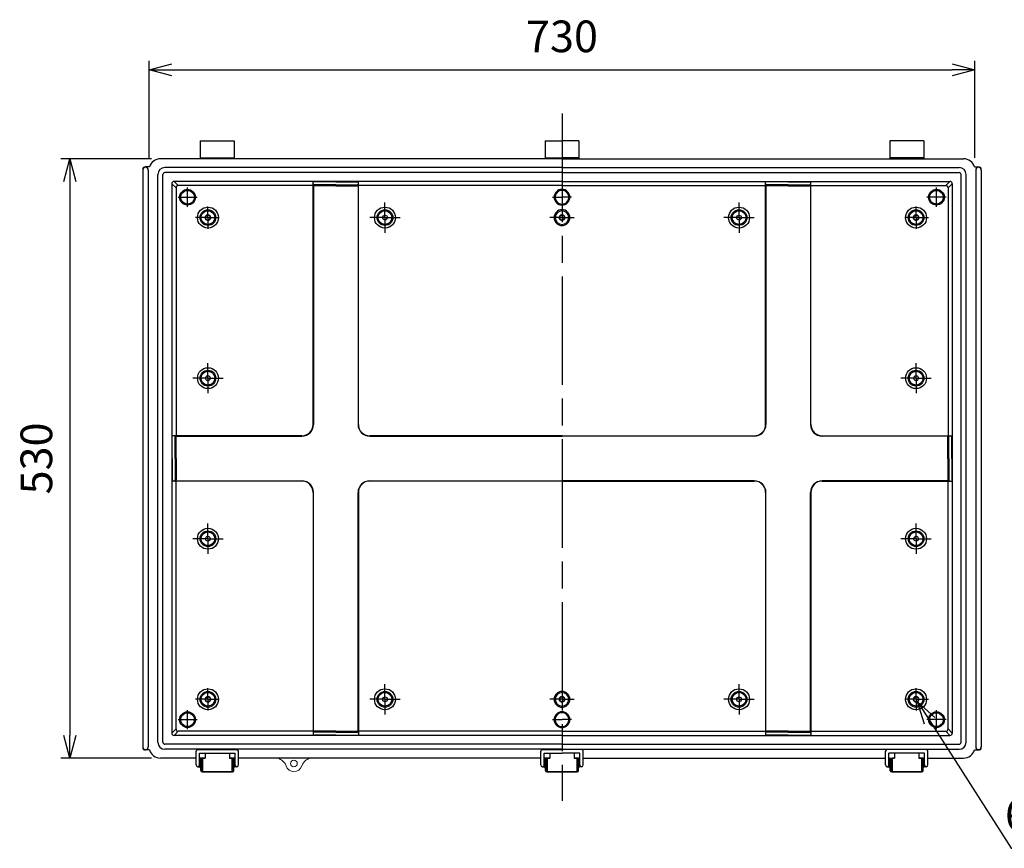
# Model space of a CAD drawing. Units: millimetres. Extents: x 0 to 6548, y 0 to 2240.
# Drawn here: x 3943 to 4813, y 594 to 1327 of the extents above; entities that cross this region are included whole.
import ezdxf

# ---------------------------------------------------------------- set-up
doc = ezdxf.new("R2010")
doc.units = ezdxf.units.MM
doc.header["$LTSCALE"] = 8
for name, pattern in [('AM_ISO02W050x2', [3.75, 3, -0.75]), ('AM_ISO08W050', [18, 12, -1.5, 3, -1.5]), ('AM_ISO08W050x2', [9, 6, -0.75, 1.5, -0.75])]:
    doc.linetypes.add(name, pattern=pattern)
for name, color, linetype, lineweight in [('AM_5', 3, 'Continuous', 25), ('AM_7', 4, 'AM_ISO08W050', 25), ('ﾎﾞﾃﾞｨｰ', 2, 'Continuous', 25), ('ﾎﾞﾃﾞｨｰ0', 2, 'AM_ISO02W050x2', 13), ('ﾗｯﾁ', 3, 'Continuous', 25), ('ﾗｯﾁ金具', 6, 'Continuous', 25)]:
    doc.layers.add(name, color=color, linetype=linetype, lineweight=lineweight)
doc.styles.get("Standard").update_dxf_attribs({"font": 'ISOCP.SHX', "bigfont": 'EXTFONT.SHX'})
doc.dimstyles.new('AM_ISO$0', dxfattribs={"dimscale": 8, "dimtxt": 3.5, "dimasz": 2.5, "dimexe": 1, "dimexo": 1, "dimgap": 1.5, "dimtad": 1, "dimdec": 1, "dimdsep": 46, "dimtxsty": 'STANDARD', "dimblk": 'OPEN30', "dimcen": 0, "dimclrd": 3, "dimclre": 3, "dimclrt": 2, "dimadec": 0, "dimazin": 2, "dimtp": 0.1, "dimtm": 0.1, "dimtfac": 0.71, "dimtmove": 0, "dimatfit": 3, "dimldrblk": 'OPEN30', "dimfxl": 1, "dimlwd": -1, "dimlwe": -1, "dimarcsym": 0})
doc.dimstyles.new('AM_ISO$3', dxfattribs={"dimtxt": 3.5, "dimasz": 2.5, "dimexe": 1, "dimexo": 1, "dimgap": 1.5, "dimtad": 1, "dimtoh": 1, "dimdsep": 46, "dimtxsty": 'STANDARD', "dimblk": 'OPEN30', "dimcen": 0, "dimclrd": 3, "dimclre": 3, "dimclrt": 2, "dimadec": 0, "dimazin": 2, "dimtp": 0.1, "dimtm": 0.1, "dimtfac": 0.71, "dimtofl": 0, "dimtmove": 0, "dimatfit": 0, "dimldrblk": 'OPEN30', "dimfxl": 1, "dimlwd": -1, "dimlwe": -1, "dimarcsym": 0})

# ---------------------------------------------------------------- blocks, each defined once
blk = doc.blocks.new('_Open30')
at = {"color": 0, "linetype": 'ByBlock', "lineweight": -2}
for p, q in [((-1, 0.268), (0, 0)), ((0, 0), (-1, -0.268)), ((0, 0), (-1, 0))]:
    blk.add_line(p, q, dxfattribs=at)
blk = doc.blocks.new('*D62')
at = {"layer": 'AM_5', "color": 3}
for p, q in [((4747.37, 706.93), (4819.25, 594.11)), ((4819.25, 594.11), (5035.92, 594.11))]:
    blk.add_line(p, q, dxfattribs=at)
at = {"layer": 'Defpoints', "color": 0}
for p in [(4733.94, 728.01), (4736.63, 723.79)]:
    blk.add_point(p, dxfattribs=at)
at = {"layer": 'AM_5', "color": 3, "xscale": 20, "yscale": 20, "zscale": 20, "rotation": 122.5022814633398}
blk.add_blockref('_Open30', (4736.63, 723.79), dxfattribs=at)
at = {"layer": 'AM_5', "color": 2, "insert": (4933.59, 620.11), "char_height": 28, "attachment_point": 5}
blk.add_mtext('6-M5ｲﾝｻｰﾄﾅｯﾄ', dxfattribs=at)
blk = doc.blocks.new('*D63')
at = {"layer": 'AM_5', "color": 3}
for p, q in [((4057.28, 1204.7), (4057.28, 1290.56)), ((4787.28, 1204.7), (4787.28, 1290.56)), ((4077.28, 1282.56), (4767.28, 1282.56))]:
    blk.add_line(p, q, dxfattribs=at)
at = {"layer": 'Defpoints', "color": 0}
for p in [(4787.28, 1282.56), (4057.28, 1196.7), (4787.28, 1196.7)]:
    blk.add_point(p, dxfattribs=at)
at = {"layer": 'AM_5', "color": 3, "xscale": 20, "yscale": 20, "zscale": 20, "rotation": 180}
blk.add_blockref('_Open30', (4057.28, 1282.56), dxfattribs=at)
at = {"layer": 'AM_5', "color": 3, "xscale": 20, "yscale": 20, "zscale": 20}
blk.add_blockref('_Open30', (4787.28, 1282.56), dxfattribs=at)
at = {"layer": 'AM_5', "color": 2, "insert": (4422.28, 1308.56), "char_height": 28, "attachment_point": 5}
blk.add_mtext('730', dxfattribs=at)
blk = doc.blocks.new('*D64')
at = {"layer": 'AM_5', "color": 3}
for p, q in [((4059.28, 1203.9), (3979.23, 1203.9)), ((3987.23, 1183.9), (3987.23, 693.9)), ((4059.28, 673.9), (3979.23, 673.9))]:
    blk.add_line(p, q, dxfattribs=at)
at = {"layer": 'Defpoints', "color": 0}
for p in [(4067.28, 1203.9), (3987.23, 673.9), (4067.28, 673.9)]:
    blk.add_point(p, dxfattribs=at)
at = {"layer": 'AM_5', "color": 3, "xscale": 20, "yscale": 20, "zscale": 20}
for p, rotation in [((3987.23, 1203.9), 90), ((3987.23, 673.9), 270)]:
    blk.add_blockref('_Open30', p, dxfattribs=dict(at, rotation=rotation))
at = {"layer": 'AM_5', "color": 2, "insert": (3961.23, 938.9), "char_height": 28, "attachment_point": 5, "rotation": 90}
blk.add_mtext('530', dxfattribs=at)

msp = doc.modelspace()

# ---------------------------------------------------------------- linework, layer by layer
at = {"layer": 'AM_7'}
for p, q in [((4422.282, 1243.902), (4422.282, 636.21)), ((4091.282, 1161.433), (4091.282, 1178.373)), ((4753.283, 1161.433), (4753.283, 1178.373)), ((4082.812, 1169.902), (4099.752, 1169.902)), ((4413.812, 1169.902), (4422.282, 1169.902)), ((4430.752, 1169.902), (4422.282, 1169.902)), ((4761.753, 1169.902), (4744.813, 1169.902)), ((4091.282, 699.433), (4091.282, 716.373)), ((4753.283, 699.433), (4753.283, 716.373)), ((4082.812, 707.903), (4099.752, 707.903)), ((4413.812, 707.903), (4422.282, 707.903)), ((4430.752, 707.903), (4422.282, 707.903)), ((4761.753, 707.903), (4744.813, 707.903))]:
    msp.add_line(p, q, dxfattribs=at)
at = {"layer": 'AM_7', "linetype": 'AM_ISO08W050x2'}
for p, q in [((4109.282, 1151.902), (4109.282, 1161.778)), ((4265.782, 1151.902), (4265.782, 1165.309)), ((4578.782, 1151.902), (4578.782, 1165.309)), ((4735.282, 1151.902), (4735.282, 1161.778)), ((4109.282, 1151.902), (4098.407, 1151.902)), ((4109.282, 1151.902), (4119.157, 1151.902)), ((4109.282, 1151.902), (4109.282, 1142.027)), ((4265.782, 1151.902), (4252.376, 1151.902)), ((4265.782, 1151.902), (4279.188, 1151.902)), ((4265.782, 1151.902), (4265.782, 1138.496)), ((4422.282, 1151.902), (4411.407, 1151.902)), ((4422.282, 1151.902), (4433.157, 1151.902)), ((4578.782, 1151.902), (4565.376, 1151.902)), ((4578.782, 1151.902), (4592.188, 1151.902)), ((4578.782, 1151.902), (4578.782, 1138.496)), ((4735.282, 1151.902), (4725.407, 1151.902)), ((4735.282, 1151.902), (4746.157, 1151.902)), ((4735.282, 1151.902), (4735.282, 1142.027)), ((4109.282, 1009.902), (4109.282, 1023.309)), ((4735.282, 1009.902), (4735.282, 1023.309)), ((4109.282, 1009.902), (4095.876, 1009.902)), ((4109.282, 1009.902), (4122.688, 1009.902)), ((4109.282, 1009.902), (4109.282, 996.496)), ((4735.282, 1009.902), (4721.876, 1009.902)), ((4735.282, 1009.902), (4748.688, 1009.902)), ((4735.282, 1009.902), (4735.282, 996.496)), ((4109.282, 867.902), (4109.282, 881.309)), ((4735.282, 867.902), (4735.282, 881.309)), ((4109.282, 867.902), (4095.876, 867.902)), ((4109.282, 867.902), (4122.688, 867.902)), ((4109.282, 867.902), (4109.282, 854.496)), ((4735.282, 867.902), (4721.876, 867.902)), ((4735.282, 867.902), (4748.688, 867.902)), ((4735.282, 867.902), (4735.282, 854.496)), ((4109.282, 725.902), (4109.282, 735.777)), ((4265.782, 725.902), (4265.782, 739.309)), ((4578.782, 725.902), (4578.782, 739.309)), ((4735.282, 725.902), (4735.282, 735.777)), ((4109.282, 725.902), (4098.407, 725.902)), ((4109.282, 725.902), (4119.157, 725.902)), ((4109.282, 725.902), (4109.282, 716.027)), ((4265.782, 725.902), (4252.376, 725.902)), ((4265.782, 725.902), (4279.188, 725.902)), ((4265.782, 725.902), (4265.782, 712.496)), ((4422.282, 725.902), (4411.407, 725.902)), ((4422.282, 725.902), (4433.157, 725.902)), ((4578.782, 725.902), (4565.376, 725.902)), ((4578.782, 725.902), (4592.188, 725.902)), ((4578.782, 725.902), (4578.782, 712.496)), ((4735.282, 725.902), (4725.407, 725.902)), ((4735.282, 725.902), (4746.157, 725.902)), ((4735.282, 725.902), (4735.282, 716.027))]:
    msp.add_line(p, q, dxfattribs=at)
at = {"layer": 'ﾎﾞﾃﾞｨｰ'}
for p, q in [((4102.532, 1219.902), (4132.532, 1219.902)), ((4102.532, 1219.902), (4102.532, 1203.902)), ((4132.532, 1219.902), (4132.532, 1203.902)), ((4407.282, 1219.902), (4422.282, 1219.902)), ((4407.282, 1219.902), (4407.282, 1203.902)), ((4437.282, 1219.902), (4422.282, 1219.902)), ((4437.282, 1219.902), (4437.282, 1203.902)), ((4742.032, 1219.902), (4712.032, 1219.902)), ((4712.032, 1219.902), (4712.032, 1203.902)), ((4742.032, 1219.902), (4742.032, 1203.902)), ((4422.282, 1203.902), (4067.282, 1203.902)), ((4102.532, 1204.902), (4132.532, 1204.902)), ((4407.282, 1204.902), (4422.282, 1204.902)), ((4437.282, 1204.902), (4422.282, 1204.902)), ((4422.282, 1203.902), (4777.282, 1203.902)), ((4742.032, 1204.902), (4712.032, 1204.902)), ((4051.582, 1193.902), (4051.582, 683.903)), ((4057.682, 1196.702), (4054.082, 1196.702)), ((4056.582, 1193.902), (4056.582, 683.903)), ((4422.282, 1196.152), (4071.282, 1196.152)), ((4422.282, 1196.152), (4773.282, 1196.152)), ((4786.882, 1196.702), (4790.482, 1196.702)), ((4787.982, 1193.902), (4787.982, 683.903)), ((4792.982, 1193.902), (4792.982, 683.903)), ((4065.032, 687.903), (4065.032, 1189.902)), ((4069.532, 687.903), (4069.532, 1189.902)), ((4422.282, 1191.652), (4071.282, 1191.652)), ((4422.282, 1183.902), (4079.282, 1183.902)), ((4083.044, 1180.141), (4079.282, 1183.902)), ((4422.282, 1191.652), (4773.282, 1191.652)), ((4422.282, 1183.902), (4765.282, 1183.902)), ((4761.521, 1180.141), (4765.282, 1183.902)), ((4775.032, 687.903), (4775.032, 1189.902)), ((4779.532, 687.903), (4779.532, 1189.902)), ((4081.044, 1178.141), (4077.282, 1181.902)), ((4077.282, 1181.902), (4077.282, 695.903)), ((4081.044, 1178.141), (4081.044, 958.902)), ((4202.282, 1180.141), (4083.044, 1180.141)), ((4202.282, 968.902), (4202.282, 1183.485)), ((4222.282, 1183.485), (4202.282, 1183.485)), ((4202.545, 1180.304), (4202.545, 968.9)), ((4222.282, 1180.988), (4203.277, 1180.988)), ((4222.282, 1179.983), (4203.277, 1179.983)), ((4222.282, 1183.485), (4242.282, 1183.485)), ((4222.282, 1180.988), (4241.287, 1180.988)), ((4222.282, 1179.983), (4241.287, 1179.983)), ((4242.02, 1180.304), (4242.02, 968.9)), ((4242.282, 968.902), (4242.282, 1183.485)), ((4422.282, 1180.141), (4242.282, 1180.141)), ((4422.282, 1180.141), (4602.282, 1180.141)), ((4622.282, 1183.485), (4602.282, 1183.485)), ((4602.282, 968.902), (4602.282, 1183.485)), ((4602.545, 1180.304), (4602.545, 968.9)), ((4622.282, 1180.988), (4603.277, 1180.988)), ((4622.282, 1179.983), (4603.277, 1179.983)), ((4622.282, 1183.485), (4642.282, 1183.485)), ((4622.282, 1180.988), (4641.287, 1180.988)), ((4622.282, 1179.983), (4641.287, 1179.983)), ((4642.02, 1180.304), (4642.02, 968.9)), ((4642.282, 968.902), (4642.282, 1183.485)), ((4642.282, 1180.141), (4761.521, 1180.141)), ((4763.521, 1178.141), (4767.282, 1181.902)), ((4763.521, 1178.141), (4763.521, 958.902)), ((4767.282, 1181.902), (4767.282, 695.903)), ((4192.282, 958.902), (4077.7, 958.902)), ((4077.7, 938.902), (4077.7, 958.902)), ((4080.196, 938.902), (4080.196, 957.907)), ((4080.88, 958.64), (4192.285, 958.64)), ((4081.202, 938.902), (4081.202, 957.907)), ((4252.28, 958.64), (4422.282, 958.64)), ((4422.282, 958.902), (4252.282, 958.902)), ((4422.282, 958.902), (4592.282, 958.902)), ((4592.285, 958.64), (4422.282, 958.64)), ((4763.684, 958.64), (4652.28, 958.64)), ((4652.282, 958.902), (4766.865, 958.902)), ((4763.362, 938.902), (4763.362, 957.907)), ((4764.368, 938.902), (4764.368, 957.907)), ((4766.865, 938.902), (4766.865, 958.902)), ((4077.7, 938.902), (4077.7, 918.903)), ((4080.196, 938.902), (4080.196, 919.898)), ((4081.202, 938.902), (4081.202, 919.898)), ((4763.362, 938.902), (4763.362, 919.898)), ((4764.368, 938.902), (4764.368, 919.898)), ((4766.865, 938.902), (4766.865, 918.903)), ((4192.282, 918.903), (4077.7, 918.903)), ((4080.88, 919.165), (4192.285, 919.165)), ((4081.044, 699.664), (4081.044, 918.903)), ((4252.28, 919.165), (4422.282, 919.165)), ((4422.282, 918.903), (4252.282, 918.903)), ((4592.285, 919.165), (4422.282, 919.165)), ((4422.282, 918.903), (4592.282, 918.903)), ((4763.684, 919.165), (4652.28, 919.165)), ((4652.282, 918.903), (4766.865, 918.903)), ((4763.521, 699.664), (4763.521, 918.903)), ((4202.282, 908.903), (4202.282, 694.32)), ((4202.545, 697.501), (4202.545, 908.905)), ((4242.02, 697.501), (4242.02, 908.905)), ((4242.282, 908.903), (4242.282, 694.32)), ((4602.282, 908.903), (4602.282, 694.32)), ((4602.545, 697.501), (4602.545, 908.905)), ((4642.02, 697.501), (4642.02, 908.905)), ((4642.282, 908.903), (4642.282, 694.32)), ((4081.044, 699.664), (4077.282, 695.903)), ((4083.044, 697.664), (4079.282, 693.903)), ((4202.282, 697.664), (4083.044, 697.664)), ((4222.282, 697.822), (4203.277, 697.822)), ((4222.282, 696.817), (4203.277, 696.817)), ((4222.282, 697.822), (4241.287, 697.822)), ((4222.282, 696.817), (4241.287, 696.817)), ((4422.282, 697.664), (4242.282, 697.664)), ((4422.282, 697.664), (4602.282, 697.664)), ((4622.282, 697.822), (4603.277, 697.822)), ((4622.282, 696.817), (4603.277, 696.817)), ((4622.282, 697.822), (4641.287, 697.822)), ((4622.282, 696.817), (4641.287, 696.817)), ((4642.282, 697.664), (4761.521, 697.664)), ((4761.521, 697.664), (4765.282, 693.903)), ((4763.521, 699.664), (4767.282, 695.903)), ((4422.282, 693.903), (4079.282, 693.903)), ((4222.282, 694.32), (4202.282, 694.32)), ((4222.282, 694.32), (4242.282, 694.32)), ((4422.282, 693.903), (4765.282, 693.903)), ((4622.282, 694.32), (4602.282, 694.32)), ((4622.282, 694.32), (4642.282, 694.32)), ((4057.682, 681.103), (4054.082, 681.103)), ((4422.282, 686.153), (4071.282, 686.153)), ((4422.282, 681.653), (4071.282, 681.653)), ((4422.282, 686.153), (4773.282, 686.153)), ((4422.282, 681.653), (4773.282, 681.653)), ((4786.882, 681.103), (4790.482, 681.103)), ((4098.782, 673.903), (4067.282, 673.903)), ((4106.732, 673.903), (4101.782, 673.903)), ((4133.282, 673.903), (4128.332, 673.903)), ((4403.532, 673.903), (4136.282, 673.903)), ((4411.482, 673.903), (4406.532, 673.903)), ((4433.082, 673.903), (4438.032, 673.903)), ((4441.032, 673.903), (4708.282, 673.903)), ((4711.282, 673.903), (4716.232, 673.903)), ((4737.832, 673.903), (4742.782, 673.903)), ((4745.782, 673.903), (4777.282, 673.903))]:
    msp.add_line(p, q, dxfattribs=at)
for centre, radius in [((4091.282, 1169.902), 6.965), ((4091.282, 1169.902), 6.1), ((4753.283, 1169.902), 6.965), ((4753.283, 1169.902), 6.1), ((4109.282, 1151.902), 9.25), ((4109.282, 1151.902), 6.965), ((4109.282, 1151.902), 6.1), ((4265.782, 1151.902), 9.25), ((4265.782, 1151.902), 6.965), ((4265.782, 1151.902), 6.1), ((4578.782, 1151.902), 9.25), ((4578.782, 1151.902), 6.965), ((4578.782, 1151.902), 6.1), ((4735.282, 1151.902), 9.25), ((4735.282, 1151.902), 6.965), ((4735.282, 1151.902), 6.1), ((4109.282, 1151.902), 2.15), ((4265.782, 1151.902), 2.15), ((4578.782, 1151.902), 2.15), ((4735.282, 1151.902), 2.15), ((4109.282, 1009.902), 9.25), ((4735.282, 1009.902), 9.25), ((4109.282, 1009.902), 6.965), ((4109.282, 1009.902), 6.1), ((4109.282, 1009.902), 2.15), ((4735.282, 1009.902), 6.965), ((4735.282, 1009.902), 6.1), ((4735.282, 1009.902), 2.15), ((4109.282, 867.902), 9.25), ((4109.282, 867.902), 6.965), ((4109.282, 867.902), 6.1), ((4735.282, 867.902), 9.25), ((4735.282, 867.902), 6.965), ((4735.282, 867.902), 6.1), ((4109.282, 867.902), 2.15), ((4735.282, 867.902), 2.15), ((4109.282, 725.902), 9.25), ((4109.282, 725.902), 6.965), ((4109.282, 725.902), 6.1), ((4265.782, 725.902), 9.25), ((4265.782, 725.902), 6.965), ((4265.782, 725.902), 6.1), ((4578.782, 725.902), 9.25), ((4578.782, 725.902), 6.965), ((4578.782, 725.902), 6.1), ((4735.282, 725.902), 9.25), ((4735.282, 725.902), 6.965), ((4735.282, 725.902), 6.1), ((4109.282, 725.902), 2.15), ((4265.782, 725.902), 2.15), ((4578.782, 725.902), 2.15), ((4735.282, 725.902), 2.15), ((4091.282, 707.903), 6.965), ((4091.282, 707.903), 6.1), ((4753.283, 707.903), 6.965), ((4753.283, 707.903), 6.1)]:
    msp.add_circle(centre, radius, dxfattribs=at)
at = {"layer": 'ﾎﾞﾃﾞｨｰ', "lineweight": 0}
msp.add_circle((4185.282, 669.153), 3, dxfattribs=at)
at = {"layer": 'ﾎﾞﾃﾞｨｰ'}
for centre, radius, start, end in [((4067.282, 1193.902), 10, 90, 163.739795), ((4777.282, 1193.902), 10, 16.260205, 90), ((4054.082, 1193.902), 2.5, 0, 180), ((4061.582, 1193.902), 10, 175.379415, 180), ((4053.608, 1194.547), 2, 126.334617, 175.379415), ((4054.082, 1193.902), 2.8, 89.998768, 126.334617), ((4071.282, 1189.902), 6.25, 90, 180), ((4773.282, 1189.902), 6.25, 0, 90), ((4790.482, 1193.902), 2.5, 0, 180), ((4790.482, 1193.902), 2.8, 53.665383, 90.001232), ((4790.956, 1194.547), 2, 4.620585, 53.665383), ((4782.982, 1193.902), 10, 0, 4.620585), ((4071.282, 1189.902), 1.75, 90, 180), ((4079.282, 1181.902), 2, 90, 180), ((4765.282, 1181.902), 2, 0, 90), ((4773.282, 1189.902), 1.75, 0, 90), ((4083.044, 1178.141), 2, 90, 180), ((4203.277, 1181.983), 0.995, 180, 270), ((4203.277, 1180.978), 0.995, 180, 270), ((4241.287, 1181.983), 0.995, 270, 0), ((4241.287, 1180.978), 0.995, 270, 0), ((4422.282, 1169.902), 6.965, 90, 270), ((4422.282, 1169.902), 6.1, 90, 270), ((4422.282, 1169.902), 6.965, 270, 90), ((4422.282, 1169.902), 6.1, 270, 90), ((4603.277, 1181.983), 0.995, 180, 270), ((4603.277, 1180.978), 0.995, 180, 270), ((4641.287, 1181.983), 0.995, 270, 0), ((4641.287, 1180.978), 0.995, 270, 0), ((4761.521, 1178.141), 2, 0, 90), ((4422.282, 1151.902), 7, 90, 270), ((4422.282, 1151.902), 6, 90, 270), ((4422.282, 1151.902), 7, 270, 90), ((4422.282, 1151.902), 6, 270, 90), ((4422.282, 1151.902), 2.15, 90, 270), ((4422.282, 1151.902), 2.15, 270, 90), ((4192.282, 968.902), 10, 270, 0), ((4192.285, 968.9), 10.26, 270, 0), ((4252.28, 968.9), 10.26, 180, 270), ((4252.282, 968.902), 10, 180, 270), ((4592.282, 968.902), 10, 270, 0), ((4592.285, 968.9), 10.26, 270, 0), ((4652.28, 968.9), 10.26, 180, 270), ((4652.282, 968.902), 10, 180, 270), ((4079.201, 957.907), 0.995, 0, 90), ((4080.207, 957.907), 0.995, 0, 90), ((4764.357, 957.907), 0.995, 90, 180), ((4765.363, 957.907), 0.995, 90, 180), ((4079.201, 919.898), 0.995, 270, 0), ((4080.207, 919.898), 0.995, 270, 0), ((4192.282, 908.903), 10, 0, 90), ((4192.285, 908.905), 10.26, 0, 90), ((4252.28, 908.905), 10.26, 90, 180), ((4252.282, 908.903), 10, 90, 180), ((4592.282, 908.903), 10, 0, 90), ((4592.285, 908.905), 10.26, 0, 90), ((4652.28, 908.905), 10.26, 90, 180), ((4652.282, 908.903), 10, 90, 180), ((4764.357, 919.898), 0.995, 180, 270), ((4765.363, 919.898), 0.995, 180, 270), ((4422.282, 725.902), 7, 90, 270), ((4422.282, 725.902), 6, 90, 270), ((4422.282, 725.902), 7, 270, 90), ((4422.282, 725.902), 6, 270, 90), ((4422.282, 725.902), 2.15, 90, 270), ((4422.282, 725.902), 2.15, 270, 90), ((4422.282, 707.903), 6.965, 90, 270), ((4422.282, 707.903), 6.1, 90, 270), ((4422.282, 707.903), 6.965, 270, 90), ((4422.282, 707.903), 6.1, 270, 90), ((4083.044, 699.664), 2, 180, 270), ((4203.277, 696.827), 0.995, 90, 180), ((4203.277, 695.822), 0.995, 90, 180), ((4241.287, 696.827), 0.995, 0, 90), ((4241.287, 695.822), 0.995, 0, 90), ((4603.277, 696.827), 0.995, 90, 180), ((4603.277, 695.822), 0.995, 90, 180), ((4641.287, 696.827), 0.995, 0, 90), ((4641.287, 695.822), 0.995, 0, 90), ((4761.521, 699.664), 2, 270, 0), ((4071.282, 687.903), 6.25, 180, 270), ((4071.282, 687.903), 1.75, 180, 270), ((4079.282, 695.903), 2, 180, 270), ((4765.282, 695.903), 2, 270, 0), ((4773.282, 687.903), 6.25, 270, 0), ((4773.282, 687.903), 1.75, 270, 0), ((4054.082, 683.903), 2.5, 180, 0), ((4061.582, 683.903), 10, 180, 184.620585), ((4053.608, 683.258), 2, 184.620585, 233.665383), ((4054.082, 683.903), 2.8, 233.665383, 270.001232), ((4067.282, 683.903), 10, 196.260205, 270), ((4777.282, 683.903), 10, 270, 343.739795), ((4790.482, 683.903), 2.5, 180, 0), ((4790.482, 683.903), 2.8, 269.998768, 306.334617), ((4790.956, 683.258), 2, 306.334617, 355.379415), ((4782.982, 683.903), 10, 355.379415, 0)]:
    msp.add_arc(centre, radius, start, end, dxfattribs=at)
at = {"layer": 'ﾎﾞﾃﾞｨｰ', "lineweight": 0}
for centre, radius, start, end in [((4168.85, 663.903), 10, 17.718932, 90), ((4201.714, 663.903), 10, 90, 162.281068), ((4185.282, 669.153), 7.25, 197.718932, 342.281068)]:
    msp.add_arc(centre, radius, start, end, dxfattribs=at)
at = {"layer": 'ﾎﾞﾃﾞｨｰ0'}
for centre in [(4109.282, 1151.902), (4735.282, 1151.902), (4109.282, 725.902), (4735.282, 725.902)]:
    msp.add_circle(centre, 2.5, dxfattribs=at)
for centre, start, end in [((4422.282, 1151.902), 90, 270), ((4422.282, 1151.902), 270, 90), ((4422.282, 725.902), 90, 270), ((4422.282, 725.902), 270, 90)]:
    msp.add_arc(centre, 2.5, start, end, dxfattribs=at)
at = {"layer": 'ﾗｯﾁ'}
for p, q in [((4716.232, 681.653), (4737.832, 681.653)), ((4104.532, 673.903), (4104.532, 661.82)), ((4104.532, 673.903), (4106.732, 673.903)), ((4106.732, 678.403), (4106.732, 673.903)), ((4128.332, 678.403), (4128.332, 673.903)), ((4128.332, 673.903), (4130.532, 673.903)), ((4130.532, 673.903), (4130.532, 661.82)), ((4409.282, 673.903), (4409.282, 661.82)), ((4409.282, 673.903), (4411.482, 673.903)), ((4411.482, 678.403), (4411.482, 673.903)), ((4433.082, 678.403), (4433.082, 673.903)), ((4435.282, 673.903), (4433.082, 673.903)), ((4435.282, 673.903), (4435.282, 661.82)), ((4716.232, 673.903), (4714.032, 673.903)), ((4714.032, 673.903), (4714.032, 661.82)), ((4716.232, 678.403), (4716.232, 673.903)), ((4737.832, 678.403), (4737.832, 673.903)), ((4740.032, 673.903), (4737.832, 673.903)), ((4740.032, 673.903), (4740.032, 661.82)), ((4130.532, 661.82), (4104.532, 661.82)), ((4422.282, 661.82), (4409.282, 661.82)), ((4422.282, 661.82), (4435.282, 661.82)), ((4714.032, 661.82), (4740.032, 661.82))]:
    msp.add_line(p, q, dxfattribs=at)
at = {"layer": 'ﾗｯﾁ金具'}
for p, q in [((4098.782, 667.82), (4098.782, 679.903)), ((4100.282, 681.403), (4134.782, 681.403)), ((4136.282, 667.82), (4136.282, 679.903)), ((4403.532, 667.82), (4403.532, 679.903)), ((4405.032, 681.403), (4422.282, 681.403)), ((4439.532, 681.403), (4422.282, 681.403)), ((4441.032, 667.82), (4441.032, 679.903)), ((4708.282, 667.82), (4708.282, 679.903)), ((4744.282, 681.403), (4709.782, 681.403)), ((4745.782, 667.82), (4745.782, 679.903)), ((4101.782, 678.403), (4133.282, 678.403)), ((4101.782, 667.82), (4101.782, 678.403)), ((4103.032, 662.82), (4103.032, 673.903)), ((4103.032, 673.903), (4104.032, 673.903)), ((4104.032, 662.82), (4104.032, 673.903)), ((4131.032, 662.82), (4131.032, 673.903)), ((4132.032, 673.903), (4131.032, 673.903)), ((4132.032, 662.82), (4132.032, 673.903)), ((4133.282, 667.82), (4133.282, 678.403)), ((4406.532, 678.403), (4422.282, 678.403)), ((4406.532, 667.82), (4406.532, 678.403)), ((4407.782, 662.82), (4407.782, 673.903)), ((4407.782, 673.903), (4408.782, 673.903)), ((4408.782, 662.82), (4408.782, 673.903)), ((4438.032, 678.403), (4422.282, 678.403)), ((4435.782, 662.82), (4435.782, 673.903)), ((4436.782, 673.903), (4435.782, 673.903)), ((4436.782, 662.82), (4436.782, 673.903)), ((4438.032, 667.82), (4438.032, 678.403)), ((4742.782, 678.403), (4711.282, 678.403)), ((4711.282, 667.82), (4711.282, 678.403)), ((4712.532, 662.82), (4712.532, 673.903)), ((4712.532, 673.903), (4713.532, 673.903)), ((4713.532, 662.82), (4713.532, 673.903)), ((4740.532, 662.82), (4740.532, 673.903)), ((4741.532, 673.903), (4740.532, 673.903)), ((4741.532, 662.82), (4741.532, 673.903)), ((4742.782, 667.82), (4742.782, 678.403)), ((4100.282, 666.32), (4102.032, 666.32)), ((4101.782, 669.32), (4102.032, 669.32)), ((4103.032, 669.961), (4102.032, 669.961)), ((4102.032, 669.961), (4102.032, 665.761)), ((4102.032, 665.761), (4103.032, 665.761)), ((4104.532, 668.861), (4104.032, 668.861)), ((4104.532, 666.861), (4104.032, 666.861)), ((4104.532, 662.82), (4104.032, 662.82)), ((4104.032, 661.82), (4131.032, 661.82)), ((4130.532, 668.861), (4131.032, 668.861)), ((4130.532, 666.861), (4131.032, 666.861)), ((4130.532, 662.82), (4131.032, 662.82)), ((4132.032, 669.961), (4133.032, 669.961)), ((4133.032, 665.761), (4132.032, 665.761)), ((4133.032, 669.961), (4133.032, 665.761)), ((4133.282, 669.32), (4133.032, 669.32)), ((4134.782, 666.32), (4133.032, 666.32)), ((4405.032, 666.32), (4406.782, 666.32)), ((4406.532, 669.32), (4406.782, 669.32)), ((4407.782, 669.961), (4406.782, 669.961)), ((4406.782, 669.961), (4406.782, 665.761)), ((4406.782, 665.761), (4407.782, 665.761)), ((4409.282, 668.861), (4408.782, 668.861)), ((4409.282, 666.861), (4408.782, 666.861)), ((4409.282, 662.82), (4408.782, 662.82)), ((4408.782, 661.82), (4422.282, 661.82)), ((4435.782, 661.82), (4422.282, 661.82)), ((4435.282, 668.861), (4435.782, 668.861)), ((4435.282, 666.861), (4435.782, 666.861)), ((4435.282, 662.82), (4435.782, 662.82)), ((4436.782, 669.961), (4437.782, 669.961)), ((4437.782, 665.761), (4436.782, 665.761)), ((4437.782, 669.961), (4437.782, 665.761)), ((4438.032, 669.32), (4437.782, 669.32)), ((4439.532, 666.32), (4437.782, 666.32)), ((4709.782, 666.32), (4711.532, 666.32)), ((4711.282, 669.32), (4711.532, 669.32)), ((4712.532, 669.961), (4711.532, 669.961)), ((4711.532, 669.961), (4711.532, 665.761)), ((4711.532, 665.761), (4712.532, 665.761)), ((4714.032, 668.861), (4713.532, 668.861)), ((4714.032, 666.861), (4713.532, 666.861)), ((4714.032, 662.82), (4713.532, 662.82)), ((4740.532, 661.82), (4713.532, 661.82)), ((4740.032, 668.861), (4740.532, 668.861)), ((4740.032, 666.861), (4740.532, 666.861)), ((4740.032, 662.82), (4740.532, 662.82)), ((4741.532, 669.961), (4742.532, 669.961)), ((4742.532, 665.761), (4741.532, 665.761)), ((4742.532, 669.961), (4742.532, 665.761)), ((4742.782, 669.32), (4742.532, 669.32)), ((4744.282, 666.32), (4742.532, 666.32))]:
    msp.add_line(p, q, dxfattribs=at)
for centre, radius, start, end in [((4100.282, 679.903), 1.5, 90, 180), ((4134.782, 679.903), 1.5, 0, 90), ((4405.032, 679.903), 1.5, 90, 180), ((4439.532, 679.903), 1.5, 0, 90), ((4709.782, 679.903), 1.5, 90, 180), ((4744.282, 679.903), 1.5, 0, 90), ((4100.282, 667.82), 1.5, 180, 0), ((4104.032, 662.82), 1, 180, 270), ((4131.032, 662.82), 1, 270, 0), ((4134.782, 667.82), 1.5, 180, 0), ((4405.032, 667.82), 1.5, 180, 0), ((4408.782, 662.82), 1, 180, 270), ((4435.782, 662.82), 1, 270, 0), ((4439.532, 667.82), 1.5, 180, 0), ((4709.782, 667.82), 1.5, 180, 0), ((4713.532, 662.82), 1, 180, 270), ((4740.532, 662.82), 1, 270, 0), ((4744.282, 667.82), 1.5, 180, 0)]:
    msp.add_arc(centre, radius, start, end, dxfattribs=at)

# ---------------------------------------------------------------- dimensions: what is measured, and where the dimension line sits
at = {"layer": 'AM_5'}
dim = msp.add_linear_dim(base=(4787.282, 1282.556), p1=(4057.282, 1196.702), p2=(4787.282, 1196.702), dimstyle='AM_ISO$0', dxfattribs=at)
dim.commit()
dim.dimension.update_dxf_attribs({"geometry": '*D63', "text_midpoint": (4422.282, 1282.556), "dimtype": 160})
dim = msp.add_linear_dim(base=(3987.233, 673.903), p1=(4067.282, 1203.902), p2=(4067.282, 673.903), angle=90, dimstyle='AM_ISO$0', dxfattribs=at)
dim.commit()
dim.dimension.update_dxf_attribs({"geometry": '*D64', "text_midpoint": (3987.233, 938.902), "dimtype": 160})
dim = msp.add_diameter_dim_2p(p1=(4733.939, 728.011), p2=(4736.625, 723.794), text='6-M5ｲﾝｻｰﾄﾅｯﾄ', dimstyle='AM_ISO$3', override={"dimscale": 8}, dxfattribs=at)
dim.commit()
dim.dimension.update_dxf_attribs({"geometry": '*D62', "text_midpoint": (4933.585, 594.115), "dimtype": 163})

doc.saveas('drawing.dxf')
